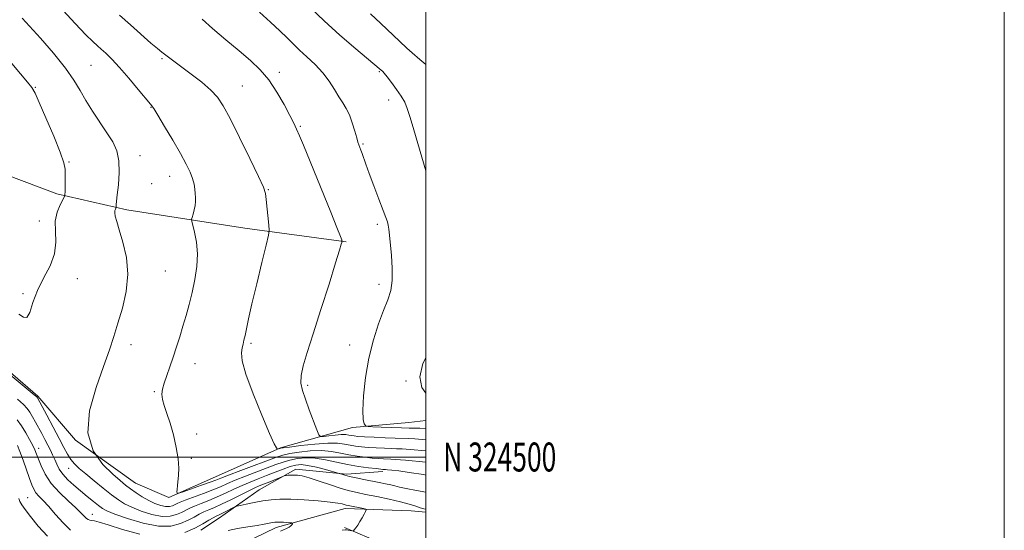
# Model space of a CAD drawing. Extents: x 2197300 to 2200200, y 322300 to 325200.
# Drawn here: x 2199860 to 2200200, y 324475 to 324651 of the extents above; entities that cross this region are included whole.
import ezdxf
from ezdxf.enums import TextEntityAlignment as Align

# ---------------------------------------------------------------- set-up
doc = ezdxf.new("R2010")
doc.units = 0
doc.header["$MEASUREMENT"] = 0
doc.linetypes.add('rvrstm', pattern=[117.1, 50, -3.9, 0.5, -3.9, 0.5, -3.9, 0.5, -3.9, 50])
for name, color, linetype, lineweight in [('32000', 7, 'Continuous', 0), ('32001', 7, 'Continuous', 0), ('DTM HARD BREAKLINE', 7, 'Continuous', 0), ('DTM SPOT ELEVATION', 2, 'Continuous', 13), ('INDEX CONTOUR', 41, 'Continuous', 13), ('INTERMEDIATE CONTOUR', 44, 'Continuous', 0), ('STREAM - RIVER SINGLE LINE', 142, 'rvrstm', 0)]:
    doc.layers.add(name, color=color, linetype=linetype, lineweight=lineweight)
doc.styles.add('Style-WORKING', font='WORKING.shx')

msp = doc.modelspace()

# ---------------------------------------------------------------- linework, layer by layer
at = {"layer": '32000', "flags": 128}
for points in [[(2197300, 322300), (2200200, 322300), (2200200, 325200), (2197300, 325200), (2197300, 322300)], [(2197500, 322500), (2200000, 322500), (2200000, 325000), (2197500, 325000), (2197500, 322500)], [(2200000, 324500), (2197500, 324500)]]:
    msp.add_lwpolyline(points, dxfattribs=at)
at = {"layer": 'DTM HARD BREAKLINE'}
for points in [[(2200000, 324512.613, 1087.423), (2199994.09, 324511.89, 1087.11), (2199974.62, 324510.15, 1085.64), (2199949.75, 324503.12, 1082.06), (2199927.28, 324493.15, 1080.79), (2199911.16, 324486.03, 1079.84), (2199899.55, 324491.01, 1078.95), (2199878.8, 324505.82, 1078), (2199865.83, 324521.03, 1076.16), (2199847.52, 324536.78, 1076.37), (2199837.05, 324558.29, 1074.79), (2199817.79, 324575.99, 1073), (2199806.75, 324588.75, 1069.99), (2199792.36, 324607.38, 1067.1), (2199783.79, 324624.49, 1064.15), (2199781.42, 324630.35, 1062.2)], [(2199972.39, 324574.35, 1084.11), (2199937.43, 324579.1, 1081.32), (2199896.66, 324585.37, 1078.42), (2199872.41, 324590.97, 1075.68), (2199854.97, 324597.48, 1073.42), (2199829.83, 324610.39, 1071.15)], [(2199985.16, 324494.97, 1077.58), (2199972.51, 324494.13, 1076.26), (2199955.02, 324495.77, 1074.47), (2199942.31, 324488.61, 1072.94), (2199928.59, 324479.04, 1071.36), (2199922.22, 324474.73, 1071.21)], [(2200000, 324449.381, 1074.31), (2199995.48, 324459.85, 1073.84), (2199984.9, 324470.17, 1072.73), (2199971.83, 324475.66, 1071.78)]]:
    msp.add_polyline3d(points, dxfattribs=at)
at = {"layer": 'DTM SPOT ELEVATION'}
for p in [(2199908.76, 324637.67, 1081.8), (2199884.22, 324635.31, 1078.98), (2199949.28, 324632.86, 1084.42), (2199983.91, 324633.1, 1087.86), (2199864.99, 324627.7, 1076.11), (2199936.57, 324628.2, 1082.85), (2199987.13, 324623.37, 1087.45), (2199904.95, 324620.87, 1079.93), (2199956.65, 324614.25, 1084.17), (2199978.21, 324608.15, 1086.16), (2199901.15, 324604.17, 1078.63), (2199876.63, 324601.97, 1076.15), (2199911.36, 324596.98, 1079.31), (2199905.17, 324594.43, 1078.79), (2199945.55, 324592.4, 1082.09), (2199866.35, 324581.49, 1075.61), (2199983.2, 324580.45, 1085.62), (2199909.89, 324564.26, 1078.96), (2199879.48, 324561.59, 1076.31), (2199983.83, 324559.7, 1085.45), (2199860.67, 324556.43, 1075.92), (2199898.03, 324538.78, 1078.62), (2199939.53, 324539.24, 1082.24), (2199973.67, 324538.75, 1085.18), (2199920.12, 324532.2, 1080.7), (2199959.15, 324524.81, 1084.35), (2199993.16, 324526.27, 1087.91), (2199906.17, 324522.53, 1079.82), (2199920.78, 324507.97, 1081.11), (2199866.14, 324503.03, 1072.55), (2199918.87, 324499.6, 1080.25), (2199876.44, 324496.13, 1075.24), (2199862.28, 324485.92, 1068.91), (2199884.66, 324480.23, 1072.71)]:
    msp.add_point(p, dxfattribs=at)
at = {"layer": 'INDEX CONTOUR', "flags": 128}
for points, elevation in [([(2199874.571, 324654.323), (2199878.717, 324649.729), (2199882.406, 324645.913), (2199884.865, 324643.51), (2199886.443, 324642.094), (2199887.766, 324640.972), (2199889.373, 324639.533), (2199891.456, 324637.486), (2199894.114, 324634.6201), (2199897.326, 324630.906), (2199900.5689, 324627.032), (2199904.797, 324621.941), (2199905.924, 324620.419), (2199907.3659, 324618.125), (2199909.678, 324614.253), (2199912.468, 324609.482), (2199915.1079, 324604.858), (2199917.1, 324601.203), (2199918.459, 324598.427), (2199919.328, 324596.213), (2199919.846, 324594.294), (2199920.127, 324592.585), (2199920.2799, 324591.052), (2199920.385, 324589.648), (2199920.402, 324588.285), (2199920.263, 324586.865), (2199919.934, 324585.346), (2199919.521, 324583.914), (2199919.16, 324582.811), (2199918.977, 324582.139), (2199919.039, 324581.435), (2199920.043, 324577.665), (2199920.704, 324574.285), (2199921.044, 324570.247), (2199920.819, 324565.832), (2199920.137, 324561.291), (2199919.197, 324556.867), (2199918.166, 324552.747), (2199917.094, 324548.888), (2199915.999, 324545.189), (2199914.894, 324541.568), (2199913.775, 324538.017), (2199912.629, 324534.544), (2199911.466, 324531.187), (2199910.3829, 324528.106), (2199909.498, 324525.4909), (2199908.918, 324523.441), (2199908.7, 324521.696), (2199908.891, 324519.905), (2199909.506, 324517.755), (2199910.438, 324515.066), (2199911.551, 324511.695), (2199912.7, 324507.622), (2199913.704, 324503.31), (2199914.379, 324499.342), (2199914.6, 324496.169), (2199914.503, 324493.709), (2199914.107, 324490.11), (2199913.992, 324488.813), (2199913.924, 324487.912), (2199913.973, 324487.4611), (2199914.544, 324487.488), (2199916.127, 324488.019), (2199922.37, 324490.219), (2199925.371, 324491.299), (2199927.37, 324492.051), (2199929.133, 324492.744), (2199931.772, 324493.764), (2199936.001, 324495.357), (2199948.372, 324499.983), (2199950.559, 324500.685), (2199952.919, 324501.2049), (2199956.18, 324501.711), (2199960.0311, 324502.1), (2199963.904, 324502.2), (2199967.357, 324501.903), (2199970.446, 324501.351), (2199973.354, 324500.748), (2199976.214, 324500.2599), (2199978.956, 324499.902), (2199981.46, 324499.649), (2199983.623, 324499.479), (2199985.397, 324499.373), (2199987.839, 324499.279), (2199989.536, 324499.167), (2199992.901, 324498.873), (2200000, 324498.196)], 1080), ([(2199980.811, 324653.143), (2199984.387, 324649.818), (2199990.898, 324643.683), (2199993.39, 324641.295), (2199995.252, 324639.6), (2199997.868, 324637.35), (2200000, 324635.594)], 1090), ([(2199858.766, 324504.027), (2199859.651, 324501.882), (2199860.737, 324498.9001), (2199862.948, 324492.548), (2199863.736, 324490.367), (2199864.406, 324488.854), (2199865.168, 324487.674), (2199866.21, 324486.498), (2199867.642, 324485.027), (2199869.554, 324482.97), (2199871.966, 324480.194), (2199874.616, 324477.208), (2199877.175, 324474.679)], 1070), ([(2199931.648, 324474.571), (2199934.871, 324475.251), (2199938.426, 324475.856), (2199941.668, 324476.372), (2199944.094, 324476.787), (2199946.932, 324477.327), (2199947.779, 324477.461), (2199948.552, 324477.518), (2199949.486, 324477.507), (2199950.726, 324477.442), (2199953.118, 324477.275), (2199953.709, 324477.221), (2199953.897, 324477.137), (2199953.843, 324476.9511), (2199953.668, 324476.614), (2199953.323, 324476.177), (2199952.7201, 324475.71), (2199951.814, 324475.27), (2199950.75, 324474.835), (2199949.717, 324474.369)], 1070)]:
    msp.add_lwpolyline(points, dxfattribs=dict(at, elevation=elevation))
at = {"layer": 'INTERMEDIATE CONTOUR', "flags": 128}
for points, elevation in [([(2199960.251, 324655.129), (2199964.812, 324650.656), (2199970.274, 324645.741), (2199975.755, 324641.052), (2199983.834, 324634.281), (2199985.082, 324633.146), (2199985.615, 324632.568), (2199986.598, 324631.378), (2199988.128, 324629.411), (2199989.902, 324627.01), (2199991.512, 324624.643), (2199992.674, 324622.59), (2199993.586, 324620.375), (2199994.571, 324617.335), (2199995.852, 324613.072), (2200000, 324598.903)], 1088), ([(2199860.43, 324651.573), (2199866.705, 324644.661), (2199871.26, 324639.477), (2199875.398, 324634.405), (2199878.329, 324630.209), (2199880.44, 324626.632), (2199882.418, 324623.1651), (2199884.775, 324619.4359), (2199889.746, 324612.043), (2199891.707, 324608.881), (2199893.101, 324605.805), (2199893.8549, 324602.351), (2199893.962, 324598.261), (2199893.667, 324594.091), (2199893.28, 324590.601), (2199893.047, 324588.357), (2199892.959, 324587.155), (2199892.938, 324586.3291), (2199892.903, 324586.171), (2199892.644, 324585.661), (2199892.491, 324585.127), (2199892.45, 324584.338), (2199892.623, 324583.19), (2199893.105, 324581.353), (2199893.994, 324578.438), (2199895.271, 324574.1969), (2199896.458, 324568.941), (2199896.964, 324563.118), (2199896.384, 324557.159), (2199895.054, 324551.411), (2199893.499, 324546.201), (2199892.089, 324541.645), (2199890.583, 324537.003), (2199888.585, 324531.325), (2199885.976, 324524.02), (2199883.737, 324515.945), (2199883.124, 324508.3179), (2199884.956, 324502.126), (2199888.296, 324497.434), (2199891.769, 324494.079), (2199894.3181, 324491.846), (2199896.164, 324490.325), (2199897.848, 324489.055), (2199899.791, 324487.68), (2199901.957, 324486.263), (2199904.188, 324484.969), (2199906.341, 324483.944), (2199908.313, 324483.244), (2199910.012, 324482.901), (2199911.374, 324482.9209), (2199912.4361, 324483.1859), (2199913.262, 324483.552), (2199913.987, 324483.92), (2199915.016, 324484.389), (2199916.826, 324485.1079), (2199923.1121, 324487.416), (2199926.372, 324488.659), (2199928.99, 324489.751), (2199931.36, 324490.798), (2199934.099, 324491.964), (2199937.617, 324493.355), (2199948.118, 324497.366), (2199950.602, 324498.261), (2199952.988, 324498.955), (2199955.594, 324499.468), (2199958.498, 324499.716), (2199961.721, 324499.591), (2199965.26, 324499.041), (2199972.905, 324497.414), (2199976.739, 324496.755), (2199980.176, 324496.283), (2199982.816, 324495.977), (2199984.389, 324495.81), (2199985.138, 324495.741), (2199986.002, 324495.69), (2199986.783, 324495.62), (2199988.229, 324495.473), (2199990.622, 324495.183), (2199994.248, 324494.678), (2199999.149, 324493.925), (2200000, 324493.783)], 1078), ([(2199894.092, 324652.649), (2199897.862, 324649.367), (2199904.957, 324643.029), (2199907.211, 324641.095), (2199908.7231, 324639.89), (2199918.873, 324632.307), (2199922.4831, 324629.512), (2199925.673, 324626.806), (2199927.981, 324624.357), (2199929.936, 324621.3929), (2199932.3131, 324616.905), (2199935.606, 324610.356), (2199939.188, 324603.099), (2199942.148, 324596.9569), (2199943.823, 324593.218), (2199944.522, 324591.023), (2199944.8, 324588.979), (2199945.726, 324580.093), (2199945.841, 324578.4051), (2199945.598, 324576.624), (2199944.789, 324573.225), (2199943.317, 324567.232), (2199941.526, 324559.873), (2199939.8731, 324552.9279), (2199938.711, 324547.792), (2199937.972, 324544.327), (2199937.489, 324542.011), (2199937.113, 324540.357), (2199936.79, 324539.024), (2199936.488, 324537.707), (2199936.263, 324536.02), (2199936.5241, 324533.264), (2199937.7689, 324528.661), (2199940.259, 324521.883), (2199943.3049, 324514.407), (2199945.986, 324508.159), (2199947.5989, 324504.574), (2199948.323, 324503.122), (2199948.5599, 324502.7791), (2199948.657, 324502.69), (2199948.734, 324502.672), (2199949.547, 324502.968), (2199949.799, 324503.035), (2199950.662, 324503.164), (2199952.85, 324503.456), (2199956.7651, 324503.955), (2199961.563, 324504.484), (2199966.087, 324504.808), (2199969.453, 324504.765), (2199971.866, 324504.463), (2199973.803, 324504.082), (2199975.688, 324503.765), (2199977.735, 324503.521), (2199980.104, 324503.321), (2199982.856, 324503.147), (2199985.656, 324503.005), (2199988.068, 324502.909), (2199989.878, 324502.858), (2199991.749, 324502.775), (2199994.5621, 324502.568), (2200000, 324502.08)], 1082), ([(2199922.6329, 324651.227), (2199926.276, 324648.049), (2199930.814, 324644.171), (2199935.393, 324640.305), (2199939.335, 324636.956), (2199942.694, 324633.796), (2199945.7, 324630.286), (2199948.515, 324626.105), (2199951.008, 324621.778), (2199952.98, 324618.0439), (2199954.324, 324615.388), (2199955.314, 324613.283), (2199956.319, 324610.949), (2199957.655, 324607.718), (2199967.116, 324584.581), (2199969.2669, 324579.277), (2199970.463, 324576.241), (2199970.918, 324574.988), (2199970.998, 324574.67), (2199971.004, 324574.563), (2199970.984, 324574.431), (2199970.919, 324574.1621), (2199970.738, 324573.483), (2199970.148, 324571.487), (2199968.8011, 324567.104), (2199966.51, 324559.77), (2199963.72, 324550.934), (2199961.037, 324542.546), (2199958.963, 324536.136), (2199957.583, 324531.549), (2199956.877, 324528.209), (2199956.815, 324525.544), (2199957.326, 324522.998), (2199958.329, 324520.0191), (2199959.7, 324516.292), (2199962.308, 324509.357), (2199963.007, 324507.656), (2199963.614, 324507.074), (2199964.646, 324507.114), (2199966.449, 324507.343), (2199968.66, 324507.5871), (2199970.741, 324507.739), (2199972.282, 324507.722), (2199973.378, 324507.588), (2199974.252, 324507.416), (2199975.163, 324507.27), (2199976.514, 324507.1399), (2199978.748, 324506.994), (2199982.09, 324506.815), (2199985.915, 324506.636), (2199989.385, 324506.502), (2199993.962, 324506.382), (2199996.2219, 324506.2619), (2200000, 324505.964)], 1084), ([(2199942.497, 324653.753), (2199946.227, 324650.209), (2199949.49, 324647.234), (2199952, 324644.819), (2199954.0961, 324642.711), (2199956.276, 324640.597), (2199958.893, 324638.225), (2199961.72, 324635.592), (2199964.386, 324632.759), (2199966.601, 324629.815), (2199968.404, 324626.967), (2199969.92, 324624.45), (2199971.2531, 324622.391), (2199972.451, 324620.472), (2199973.545, 324618.265), (2199974.548, 324615.514), (2199975.415, 324612.64), (2199976.081, 324610.238), (2199976.512, 324608.738), (2199976.78, 324607.915), (2199977.5361, 324606.004), (2199977.94, 324604.92), (2199979.275, 324601.195), (2199980.443, 324597.977), (2199982.0309, 324593.668), (2199983.748, 324589.06), (2199985.22, 324585.162), (2199986.168, 324582.7), (2199986.686, 324581.2561), (2199986.965, 324580.128), (2199987.171, 324578.685), (2199987.392, 324576.601), (2199988.086, 324569.648), (2199988.391, 324565.216), (2199988.371, 324561.017), (2199987.844, 324557.514), (2199986.83, 324554.261), (2199985.4, 324550.59), (2199983.66, 324545.968), (2199981.854, 324540.432), (2199980.262, 324534.156), (2199979.112, 324527.444), (2199978.429, 324521.103), (2199978.192, 324516.067), (2199978.346, 324513.005), (2199978.712, 324511.516), (2199979.084, 324510.931), (2199979.382, 324510.677), (2199980.052, 324510.557), (2199981.665, 324510.467), (2199984.562, 324510.33), (2199988.143, 324510.174), (2199991.574, 324510.053), (2199994.215, 324510.003), (2199996.207, 324509.988), (2199997.883, 324509.957), (2200000, 324509.847)], 1086), ([(2199856.823, 324635.952), (2199859.849, 324632.381), (2199862.308, 324629.525), (2199863.799, 324627.644), (2199864.872, 324625.746), (2199866.313, 324622.529), (2199868.645, 324617.184), (2199871.34, 324610.885), (2199873.604, 324605.303), (2199874.844, 324601.6659), (2199875.273, 324599.439), (2199875.302, 324597.646), (2199875.275, 324595.554), (2199875.249, 324591.673), (2199875.215, 324590.667), (2199875.011, 324589.957), (2199873.497, 324587.124), (2199872.474, 324584.575), (2199871.856, 324581.472), (2199871.902, 324577.98), (2199872.0719, 324574.1941), (2199871.624, 324570.188), (2199870.058, 324566.035), (2199867.844, 324561.788), (2199865.695, 324557.498), (2199864.149, 324553.336), (2199863.051, 324549.962), (2199862.07, 324548.158), (2199860.886, 324548.324), (2199859.218, 324549.339)], 1076), ([(2200000, 324534.29), (2199999.004, 324532.316), (2199997.862, 324527.728), (2199998.601, 324524.011), (2200000, 324522.056)], 1088), ([(2199854.22, 324530.124), (2199864.622, 324521.506), (2199865.451, 324520.7981), (2199865.625, 324520.6161), (2199865.744, 324520.409), (2199868.98, 324514.404), (2199871.168, 324510.315), (2199873.258, 324506.369), (2199874.874, 324503.2769), (2199876.135, 324500.968), (2199877.281, 324499.178), (2199878.5531, 324497.638), (2199880.1779, 324496.0651), (2199882.383, 324494.173), (2199885.268, 324491.794), (2199888.433, 324489.24), (2199891.351, 324486.94), (2199893.679, 324485.205), (2199895.813, 324483.867), (2199898.328, 324482.635), (2199901.612, 324481.327), (2199905.282, 324480.171), (2199908.765, 324479.501), (2199911.606, 324479.541), (2199913.822, 324480.095), (2199915.547, 324480.858), (2199918.335, 324482.3), (2199920.04, 324483.074), (2199922.307, 324483.974), (2199924.999, 324485.014), (2199927.881, 324486.196), (2199930.761, 324487.504), (2199933.6061, 324488.858), (2199936.426, 324490.163), (2199939.234, 324491.353), (2199942.0601, 324492.471), (2199944.939, 324493.591), (2199947.863, 324494.749), (2199950.645, 324495.836), (2199953.057, 324496.704), (2199954.992, 324497.228), (2199956.843, 324497.366), (2199959.124, 324497.096), (2199962.1379, 324496.446), (2199965.328, 324495.635), (2199970.018, 324494.345), (2199970.975, 324494.021), (2199971.998, 324493.721), (2199973.614, 324493.318), (2199975.897, 324492.819), (2199978.588, 324492.27), (2199983.873, 324491.222), (2199986.059, 324490.772), (2199987.841, 324490.367), (2199989.27, 324489.989), (2199990.857, 324489.581), (2199993.23, 324489.076), (2199996.767, 324488.423), (2200000, 324487.804)], 1076), ([(2199858.767, 324520.026), (2199860.848, 324518.126), (2199862.131, 324516.7371), (2199863.06, 324515.439), (2199863.999, 324513.892), (2199865.012, 324512.094), (2199867.192, 324508.07), (2199868.282, 324506.03), (2199869.29, 324504.11), (2199870.17, 324502.381), (2199870.946, 324500.775), (2199871.6569, 324499.191), (2199872.37, 324497.544), (2199873.245, 324495.822), (2199874.471, 324494.0279), (2199876.175, 324492.168), (2199878.254, 324490.26), (2199880.547, 324488.3231), (2199882.881, 324486.402), (2199885.044, 324484.65), (2199886.813, 324483.242), (2199888.148, 324482.261), (2199889.741, 324481.412), (2199892.468, 324480.302), (2199896.882, 324478.7099), (2199902.251, 324477.099), (2199907.518, 324476.1), (2199911.839, 324476.162), (2199915.209, 324477.004), (2199917.832, 324478.164), (2199919.914, 324479.2561), (2199921.654, 324480.211), (2199923.254, 324481.04), (2199924.92, 324481.783), (2199926.886, 324482.612), (2199929.39, 324483.733), (2199932.531, 324485.256), (2199938.753, 324488.363), (2199940.824, 324489.34), (2199942.403, 324490.0149), (2199946.0221, 324491.476), (2199950.744, 324493.411), (2199951.228, 324493.565), (2199951.659, 324493.619), (2199952.364, 324493.6771), (2199953.314, 324493.738), (2199954.394, 324493.769), (2199955.573, 324493.718), (2199957.176, 324493.444), (2199959.613, 324492.787), (2199963.1, 324491.666), (2199967.067, 324490.335), (2199970.75, 324489.129), (2199973.632, 324488.2909), (2199976.193, 324487.686), (2199979.163, 324487.088), (2199983.027, 324486.323), (2199987.295, 324485.439), (2199991.235, 324484.54), (2199994.272, 324483.7159), (2199996.473, 324483.018), (2199998.0609, 324482.487), (2199999.245, 324482.138), (2200000, 324481.936)], 1074), ([(2199858.736, 324512.816), (2199860.239, 324510.734), (2199861.689, 324508.409), (2199863.008, 324506.069), (2199864.066, 324504.023), (2199864.796, 324502.452), (2199865.367, 324501.03), (2199866.011, 324499.3), (2199866.951, 324496.925), (2199868.3749, 324494.038), (2199870.467, 324490.892), (2199873.277, 324487.738), (2199876.324, 324484.825), (2199878.995, 324482.402), (2199880.828, 324480.651), (2199881.965, 324479.492), (2199882.699, 324478.776), (2199883.288, 324478.363), (2199883.857, 324478.153), (2199884.496, 324478.049), (2199885.385, 324477.929), (2199887.073, 324477.541), (2199890.199, 324476.604), (2199895.124, 324475.011), (2199901.103, 324473.3531)], 1072), ([(2199859.229, 324485.626), (2199859.634, 324484.655), (2199860.312, 324483.504), (2199861.476, 324481.852), (2199863.324, 324479.432), (2199865.966, 324476.149), (2199869.141, 324472.595)], 1068), ([(2199916.627, 324473.9019), (2199920.117, 324475.47), (2199922.877, 324476.924), (2199924.973, 324478.122), (2199926.468, 324479.005), (2199927.472, 324479.56), (2199928.281, 324479.956), (2199929.238, 324480.412), (2199930.567, 324481.075), (2199933.206, 324482.43), (2199933.929, 324482.785), (2199934.596, 324483.0039), (2199935.779, 324483.271), (2199937.881, 324483.722), (2199940.631, 324484.277), (2199943.588, 324484.804), (2199946.46, 324485.188), (2199949.548, 324485.391), (2199953.3, 324485.391), (2199957.936, 324485.186), (2199962.762, 324484.845), (2199966.857, 324484.454), (2199969.5319, 324484.087), (2199971.037, 324483.774), (2199972.434, 324483.367), (2199973.076, 324483.221), (2199978.468, 324482.161), (2199979.201, 324481.987), (2199979.376, 324481.737), (2199979.141, 324481.198), (2199978.635, 324480.228), (2199977.956, 324478.978), (2199977.1909, 324477.671), (2199976.427, 324476.503), (2199975.75, 324475.5591), (2199975.246, 324474.894), (2199974.956, 324474.542)], 1072), ([(2199974.418, 324474.477), (2199972.591, 324474.834), (2199972.0831, 324474.871), (2199971.102, 324474.672)], 1072)]:
    msp.add_lwpolyline(points, dxfattribs=dict(at, elevation=elevation))
at = {"layer": 'STREAM - RIVER SINGLE LINE'}
msp.add_polyline3d([(2200000, 324480.888, 1073.639), (2199994.97, 324481.46, 1073), (2199972.12, 324482.19, 1071.52), (2199948.23, 324475.64, 1069.52), (2199932.59, 324468.03, 1067.94), (2199906.72, 324458.58, 1066.25), (2199879.94, 324454.49, 1064.41), (2199860.49, 324454.69, 1063.15), (2199833.47, 324474.43, 1062.57), (2199826.76, 324482.76, 1061.15), (2199820.33, 324518.32, 1059.72), (2199814.71, 324539.29, 1057.67), (2199801.73, 324552.56, 1056.3), (2199785.19, 324552.24, 1055.4), (2199759.55, 324564.19, 1053.88), (2199750.07, 324587.14, 1052.88), (2199755.21, 324612.85, 1051.14), (2199754.45, 324633.28, 1049.77), (2199738.58, 324649.49, 1048.77), (2199720.68, 324657.95, 1047.61)], dxfattribs=at)

# ---------------------------------------------------------------- texts
at = {"layer": '32001', "style": 'Style-WORKING', "width": 0.67}
msp.add_text('N 324500', height=10, dxfattribs=at).set_placement((2200006, 324500), align=Align.MIDDLE_LEFT)

doc.saveas('drawing.dxf')
